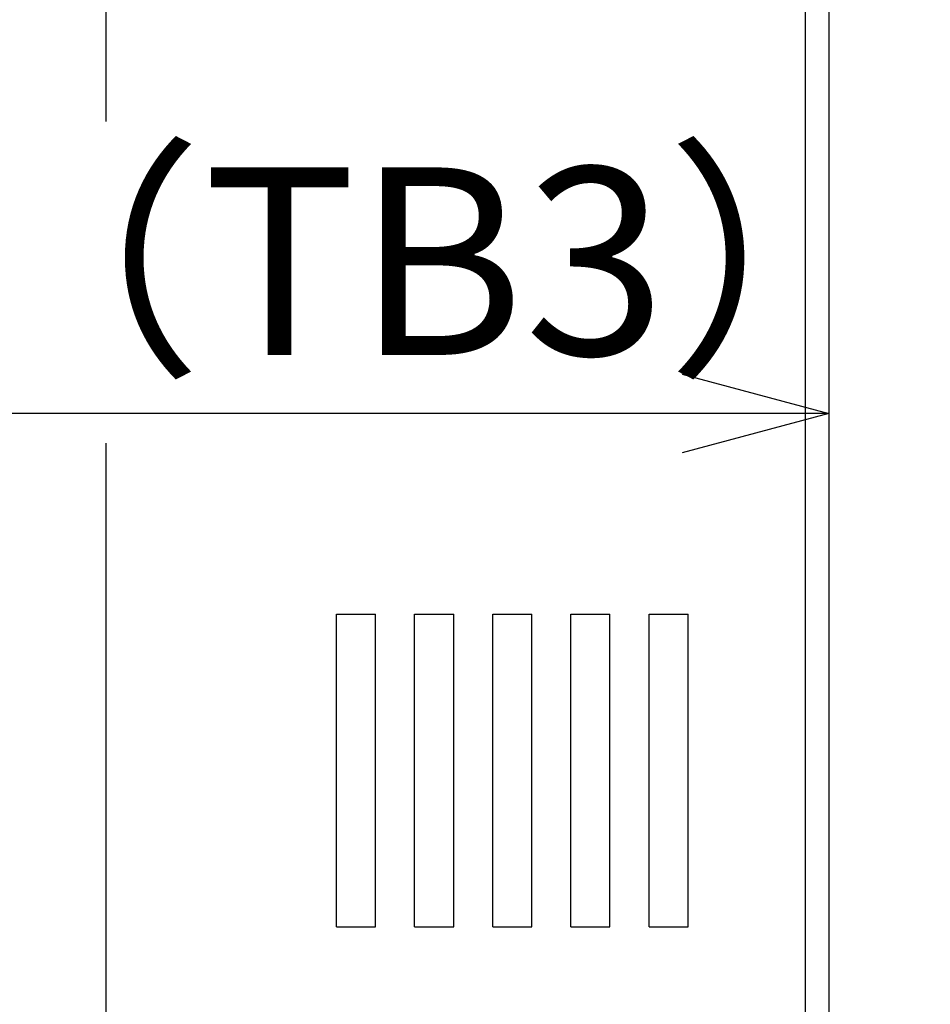
# Model space of a CAD drawing. Extents: x 870 to 11088, y -3993 to 2351.
# Drawn here: x 4484 to 4717, y -1466 to -1214 of the extents above; entities that cross this region are included whole.
import ezdxf

# ---------------------------------------------------------------- set-up
doc = ezdxf.new("R2010")
doc.units = 0
doc.header["$PDMODE"] = 1
doc.header["$PDSIZE"] = -10
doc.layers.get('0').update_dxf_attribs({"color": 3, "linetype": 'CONTINUOUS'})
doc.layers.get('DEFPOINTS').update_dxf_attribs({"linetype": 'CONTINUOUS'})
doc.layers.add('寸法', color=7, linetype='CONTINUOUS')
doc.styles.add('STANDARD1', font='romans.shx', dxfattribs={"width": 0.7, "bigfont": 'BIGFONT.shx'})
doc.dimstyles.new('MEE-STD', dxfattribs={"dimtxt": 3.2, "dimasz": 2.5, "dimexe": 1, "dimexo": 1, "dimgap": 1, "dimtad": 3, "dimdec": 4, "dimdsep": 46, "dimtxsty": 'STANDARD1', "dimblk1": 'OPEN30', "dimblk2": 'OPEN30', "dimsah": 1, "dimcen": -1, "dimclrd": 7, "dimclre": 7, "dimclrt": 2, "dimadec": 4, "dimazin": 2, "dimtfac": 0.714286, "dimtdec": 4, "dimtmove": 0, "dimatfit": 3, "dimldrblk": 'OPEN30', "dimfxl": 1, "dimtolj": 1, "dimarcsym": 0})
doc.dimstyles.new('MEE-STD×5', dxfattribs={"dimscale": 5, "dimtxt": 3.2, "dimasz": 2.5, "dimexe": 1, "dimexo": 1, "dimgap": 1, "dimtad": 3, "dimdec": 4, "dimdsep": 46, "dimtxsty": 'STANDARD1', "dimblk1": 'OPEN30', "dimblk2": 'OPEN30', "dimsah": 1, "dimcen": -1, "dimclrd": 7, "dimclre": 7, "dimclrt": 2, "dimadec": 4, "dimazin": 2, "dimtfac": 0.714286, "dimtdec": 4, "dimtmove": 0, "dimatfit": 3, "dimldrblk": 'OPEN30', "dimfxl": 1, "dimtolj": 1, "dimarcsym": 0})

# ---------------------------------------------------------------- blocks, each defined once
blk = doc.blocks.new('_OPEN30')
at = {"color": 0, "linetype": 'ByBlock'}
for p, q in [((-1, 0.2679), (0, 0)), ((0, 0), (-1, -0.2679)), ((0, 0), (-1, 0))]:
    blk.add_line(p, q, dxfattribs=at)
blk = doc.blocks.new('*D19')
at = {"color": 7, "lineweight": -2}
for p, q in [((4250.64, -1432.04), (4250.64, -3156.54)), ((4690.74, -2476.54), (4690.74, -3156.54)), ((4288.14, -3141.54), (4653.24, -3141.54))]:
    blk.add_line(p, q, dxfattribs=at)
at = {"layer": 'DEFPOINTS', "color": 0}
for p in [(4250.64, -1417.04), (4690.74, -2461.54), (4690.74, -3141.54)]:
    blk.add_point(p, dxfattribs=at)
at = {"color": 7, "lineweight": -2, "xscale": 37.5, "yscale": 37.5, "zscale": 37.5, "rotation": 180}
blk.add_blockref('_OPEN30', (4250.64, -3141.54), dxfattribs=at)
at = {"color": 7, "lineweight": -2, "xscale": 37.5, "yscale": 37.5, "zscale": 37.5}
blk.add_blockref('_OPEN30', (4690.74, -3141.54), dxfattribs=at)
at = {"color": 2, "insert": (4470.69, -3102.54), "char_height": 48, "attachment_point": 5, "style": 'STANDARD1'}
blk.add_mtext('\\A1;440', dxfattribs=at)
blk = doc.blocks.new('*D72')
at = {"layer": 'DEFPOINTS', "color": 0}
for p in [(4690.74, -918.04), (4305.14, -1268.54), (4305.14, -1315.2)]:
    blk.add_point(p, dxfattribs=at)
at = {"layer": '寸法', "color": 7, "lineweight": -2}
for p, q in [((4690.74, -933.04), (4690.74, -1330.2)), ((4305.14, -1283.54), (4305.14, -1330.2)), ((4653.24, -1315.2), (4342.64, -1315.2))]:
    blk.add_line(p, q, dxfattribs=at)
at = {"layer": '寸法', "color": 7, "lineweight": -2, "xscale": 37.5, "yscale": 37.5, "zscale": 37.5, "rotation": 180}
blk.add_blockref('_OPEN30', (4305.14, -1315.2), dxfattribs=at)
at = {"layer": '寸法', "color": 7, "lineweight": -2, "xscale": 37.5, "yscale": 37.5, "zscale": 37.5}
blk.add_blockref('_OPEN30', (4690.74, -1315.2), dxfattribs=at)
at = {"layer": '寸法', "color": 2, "insert": (4535.35, -1276.2), "char_height": 48, "attachment_point": 5, "style": 'STANDARD1'}
blk.add_mtext('\\A1;386（TB3）', dxfattribs=at)
blk = doc.blocks.new('*D73')
at = {"layer": 'DEFPOINTS', "color": 0}
for p in [(4690.74, -917.04), (4293.9, -1343.84), (4293.9, -1671.54)]:
    blk.add_point(p, dxfattribs=at)
at = {"layer": '寸法', "color": 7, "lineweight": -2}
for p, q in [((4690.74, -932.04), (4690.74, -1686.54)), ((4293.9, -1358.84), (4293.9, -1686.54)), ((4653.24, -1671.54), (4331.4, -1671.54))]:
    blk.add_line(p, q, dxfattribs=at)
at = {"layer": '寸法', "color": 7, "lineweight": -2, "xscale": 37.5, "yscale": 37.5, "zscale": 37.5, "rotation": 180}
blk.add_blockref('_OPEN30', (4293.9, -1671.54), dxfattribs=at)
at = {"layer": '寸法', "color": 7, "lineweight": -2, "xscale": 37.5, "yscale": 37.5, "zscale": 37.5}
blk.add_blockref('_OPEN30', (4690.74, -1671.54), dxfattribs=at)
at = {"layer": '寸法', "color": 2, "insert": (4537.42, -1632.54), "char_height": 48, "attachment_point": 5, "style": 'STANDARD1'}
blk.add_mtext('\\A1;397（TB2）', dxfattribs=at)

msp = doc.modelspace()

# ---------------------------------------------------------------- linework, layer by layer
for p, q in [((4505.743325, -921.5397701), (4505.743325, -1240.4326408)), ((4505.743325, -1322.7634658), (4505.743325, -1596.7683237))]:
    msp.add_line(p, q)
at = {"linetype": 'Continuous'}
for p, q in [((4684.743325, -2421.5397701), (4684.743325, -921.5397701)), ((4564.743325, -1446.5397701), (4564.743325, -1366.5397701)), ((4564.743325, -1446.5397701), (4564.743325, -1366.5397701)), ((4564.743325, -1366.5397701), (4574.743325, -1366.5397701)), ((4564.743325, -1366.5397701), (4574.743325, -1366.5397701)), ((4574.743325, -1446.5397701), (4574.743325, -1366.5397701)), ((4574.743325, -1446.5397701), (4574.743325, -1366.5397701)), ((4584.743325, -1446.5397701), (4584.743325, -1366.5397701)), ((4584.743325, -1446.5397701), (4584.743325, -1366.5397701)), ((4584.743325, -1366.5397701), (4594.743325, -1366.5397701)), ((4584.743325, -1366.5397701), (4594.743325, -1366.5397701)), ((4594.743325, -1446.5397701), (4594.743325, -1366.5397701)), ((4594.743325, -1446.5397701), (4594.743325, -1366.5397701)), ((4604.743325, -1446.5397701), (4604.743325, -1366.5397701)), ((4604.743325, -1446.5397701), (4604.743325, -1366.5397701)), ((4604.743325, -1366.5397701), (4614.743325, -1366.5397701)), ((4604.743325, -1366.5397701), (4614.743325, -1366.5397701)), ((4614.743325, -1446.5397701), (4614.743325, -1366.5397701)), ((4614.743325, -1446.5397701), (4614.743325, -1366.5397701)), ((4624.743325, -1446.5397701), (4624.743325, -1366.5397701)), ((4624.743325, -1446.5397701), (4624.743325, -1366.5397701)), ((4624.743325, -1366.5397701), (4634.743325, -1366.5397701)), ((4624.743325, -1366.5397701), (4634.743325, -1366.5397701)), ((4634.743325, -1446.5397701), (4634.743325, -1366.5397701)), ((4634.743325, -1446.5397701), (4634.743325, -1366.5397701)), ((4644.743325, -1446.5397701), (4644.743325, -1366.5397701)), ((4644.743325, -1446.5397701), (4644.743325, -1366.5397701)), ((4644.743325, -1366.5397701), (4654.743325, -1366.5397701)), ((4644.743325, -1366.5397701), (4654.743325, -1366.5397701)), ((4654.743325, -1446.5397701), (4654.743325, -1366.5397701)), ((4654.743325, -1446.5397701), (4654.743325, -1366.5397701)), ((4564.743325, -1446.5397701), (4574.743325, -1446.5397701)), ((4584.743325, -1446.5397701), (4594.743325, -1446.5397701)), ((4604.743325, -1446.5397701), (4614.743325, -1446.5397701)), ((4624.743325, -1446.5397701), (4634.743325, -1446.5397701)), ((4644.743325, -1446.5397701), (4654.743325, -1446.5397701))]:
    msp.add_line(p, q, dxfattribs=at)

# ---------------------------------------------------------------- dimensions: what is measured, and where the dimension line sits
dim = msp.add_linear_dim(base=(4690.743325, -3141.5397701), p1=(4250.643325, -1417.0397701), p2=(4690.743325, -2461.5397701), text='440', dimstyle='MEE-STD', override={"dimscale": 15, "dimtxt": 3.2})
dim.commit()
dim.dimension.update_dxf_attribs({"geometry": '*D19', "text_midpoint": (4470.693325, -3102.5397701)})
at = {"layer": '寸法'}
for base, p1, p2, override, picture, middle in [((4293.903325, -1671.5397701), (4690.743325, -917.0397701), (4293.903325, -1343.8397287), {"dimscale": 15, "dimtxt": 3.2, "dimdec": 0, "dimpost": '（TB2）'}, '*D73', (4537.4242868, -1671.5397701)), ((4305.143325, -1315.2040872), (4690.743325, -918.0397701), (4305.143325, -1268.5397701), {"dimscale": 15, "dimtxt": 3.2, "dimdec": 0, "dimpost": '（TB3）'}, '*D72', (4535.3487586, -1315.2040872))]:
    dim = msp.add_linear_dim(base=base, p1=p1, p2=p2, dimstyle='MEE-STD×5', override=override, dxfattribs=at)
    dim.commit()
    dim.dimension.update_dxf_attribs({"geometry": picture, "text_midpoint": middle, "dimtype": 160})

doc.saveas('drawing.dxf')
